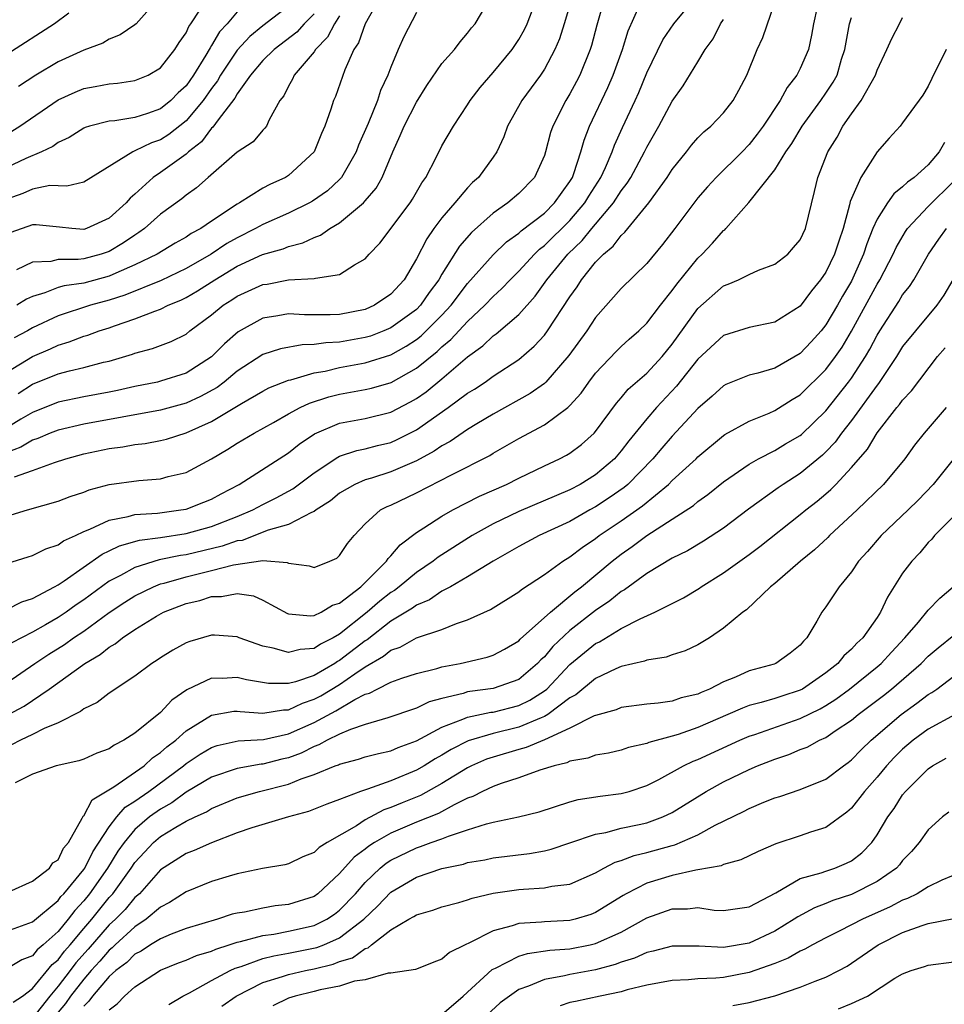
# Model space of a CAD drawing. Units: inches. Extents: x 2604000 to 2607000, y 1485000 to 1488000.
# Drawn here: x 2604932 to 2605004, y 1485286 to 1485363 of the extents above; entities that cross this region are included whole.
import ezdxf

# ---------------------------------------------------------------- set-up
doc = ezdxf.new("R2010")
doc.units = ezdxf.units.IN
doc.header["$MEASUREMENT"] = 0
doc.layers.add('LD26041485_2ft', color=212, linetype='Continuous')

msp = doc.modelspace()

# ---------------------------------------------------------------- linework, layer by layer
at = {"layer": 'LD26041485_2ft'}
for points, elevation in [([(2604931, 1485335.779), (2604933, 1485336.997), (2604934.399, 1485337.601), (2604935, 1485337.886), (2604935.868, 1485338.132), (2604937, 1485338.574), (2604937.335, 1485338.665), (2604938.216, 1485339), (2604939, 1485339.249), (2604939.404, 1485339.404), (2604941, 1485339.941), (2604942.55, 1485340.55), (2604943, 1485340.696), (2604943.601, 1485341), (2604944.594, 1485341.405), (2604945, 1485341.608), (2604945.882, 1485342.118), (2604947.237, 1485343), (2604949, 1485344.047), (2604950.966, 1485344.966), (2604952.577, 1485345.423), (2604953, 1485345.605), (2604954.129, 1485345.87), (2604955, 1485346.299), (2604955.519, 1485346.481), (2604956.234, 1485347), (2604957, 1485347.451), (2604958.865, 1485349), (2604959, 1485349.152), (2604959.847, 1485350.153), (2604960.317, 1485351), (2604961.153, 1485353), (2604961.74, 1485354.26), (2604962.043, 1485355), (2604963, 1485356.879), (2604963.814, 1485358.185), (2604965, 1485359.901), (2604965.972, 1485361), (2604966.411, 1485361.589), (2604967, 1485362.26), (2604967.317, 1485362.683), (2604967.582, 1485363), (2604968.851, 1485365.149)], 9538), ([(2604975.139, 1485365), (2604974.56, 1485363), (2604974.177, 1485361.823), (2604973.823, 1485361), (2604973, 1485359.459), (2604972.697, 1485359), (2604971.243, 1485357), (2604970.132, 1485355), (2604969.83, 1485354.17), (2604969.285, 1485353), (2604969, 1485352.575), (2604967.848, 1485351), (2604967.397, 1485350.602), (2604967, 1485350.191), (2604966.005, 1485349), (2604965, 1485347.84), (2604964.371, 1485347), (2604963.804, 1485346.196), (2604963, 1485344.643), (2604962.032, 1485343), (2604961, 1485341.871), (2604959.727, 1485341), (2604959, 1485340.678), (2604957, 1485340.287), (2604956.255, 1485340.255), (2604954.265, 1485340.265), (2604953, 1485340.335), (2604952.171, 1485340.171), (2604951, 1485339.993), (2604949.078, 1485338.922), (2604948.005, 1485337.995), (2604947, 1485336.971), (2604945, 1485335.704), (2604943, 1485335.056), (2604942.763, 1485335), (2604941, 1485334.652), (2604939.654, 1485334.345), (2604939, 1485334.214), (2604937, 1485333.848), (2604935, 1485333.436), (2604933, 1485332.63), (2604932.101, 1485332.101), (2604931, 1485331.423)], 9534), ([(2604977.699, 1485365), (2604977.102, 1485362.898), (2604976.681, 1485361.318), (2604976.581, 1485361), (2604975.764, 1485359), (2604975.51, 1485358.49), (2604975, 1485357.533), (2604974.675, 1485357), (2604973.658, 1485355), (2604973.491, 1485354.509), (2604973.097, 1485353), (2604973, 1485352.709), (2604972.24, 1485351), (2604971, 1485349.729), (2604970.148, 1485349), (2604969, 1485348.195), (2604967.306, 1485346.694), (2604966.373, 1485345.627), (2604965, 1485343.442), (2604964.754, 1485343), (2604964.003, 1485341.997), (2604963.317, 1485341), (2604963, 1485340.681), (2604961, 1485339.237), (2604960.453, 1485339), (2604959.404, 1485338.596), (2604959, 1485338.471), (2604957, 1485338.11), (2604955.928, 1485338.072), (2604955, 1485337.922), (2604954.084, 1485337.916), (2604952.393, 1485337.607), (2604951, 1485337.141), (2604949, 1485335.838), (2604947.971, 1485335), (2604947.419, 1485334.581), (2604946.125, 1485333.875), (2604945, 1485333.36), (2604943, 1485332.801), (2604937, 1485331.704), (2604935, 1485331.24), (2604934.38, 1485331), (2604933.414, 1485330.586), (2604933, 1485330.457), (2604932.095, 1485329.905), (2604931, 1485329.484)], 9532), ([(2604931, 1485324.515), (2604932.601, 1485325), (2604935, 1485325.68), (2604935.949, 1485326.051), (2604937, 1485326.399), (2604937.428, 1485326.572), (2604939, 1485326.984), (2604941.308, 1485327.308), (2604943, 1485327.441), (2604943.606, 1485327.606), (2604945, 1485327.932), (2604947, 1485328.992), (2604948.258, 1485329.742), (2604949, 1485330.216), (2604950.312, 1485331), (2604951.844, 1485331.844), (2604953, 1485332.504), (2604953.924, 1485333), (2604954.646, 1485333.354), (2604956.155, 1485333.845), (2604957, 1485334.059), (2604959, 1485334.408), (2604959.48, 1485334.52), (2604961.026, 1485334.974), (2604963, 1485336.083), (2604964.615, 1485337.385), (2604965, 1485337.751), (2604965.686, 1485338.314), (2604967, 1485339.737), (2604968.359, 1485341), (2604969, 1485341.686), (2604969.685, 1485342.315), (2604970.322, 1485343), (2604971, 1485343.67), (2604972.224, 1485345), (2604972.618, 1485345.382), (2604973, 1485345.665), (2604975, 1485347.636), (2604976.169, 1485349), (2604976.473, 1485349.527), (2604977.413, 1485351), (2604977.77, 1485351.77), (2604978.29, 1485353), (2604978.476, 1485353.524), (2604979.103, 1485354.897), (2604980.092, 1485357), (2604980.372, 1485357.628), (2604981, 1485359.162), (2604982.255, 1485361.745), (2604983.116, 1485363), (2604984.759, 1485365)], 9528), ([(2604931, 1485317.225), (2604932.175, 1485317.825), (2604933, 1485318.087), (2604934.717, 1485319), (2604935, 1485319.158), (2604935.468, 1485319.468), (2604938.451, 1485321.549), (2604939, 1485321.797), (2604939.798, 1485322.201), (2604941.358, 1485322.642), (2604943, 1485322.858), (2604945, 1485323.154), (2604947, 1485323.702), (2604949, 1485324.475), (2604950.223, 1485325), (2604951, 1485325.434), (2604952.044, 1485325.956), (2604953.338, 1485326.662), (2604955, 1485327.907), (2604956.867, 1485329.133), (2604957, 1485329.195), (2604958.353, 1485329.647), (2604959, 1485329.778), (2604959.957, 1485330.043), (2604961, 1485330.284), (2604961.497, 1485330.503), (2604963, 1485331.266), (2604965.489, 1485333), (2604967, 1485334.12), (2604967.547, 1485334.453), (2604968.364, 1485335), (2604969, 1485335.456), (2604971, 1485336.768), (2604972.206, 1485337.794), (2604973, 1485338.664), (2604973.255, 1485339), (2604975, 1485341.658), (2604975.556, 1485342.444), (2604975.906, 1485343), (2604977, 1485344.358), (2604977.617, 1485345), (2604978.38, 1485345.62), (2604979, 1485346.459), (2604979.294, 1485346.706), (2604979.517, 1485347), (2604981.162, 1485349), (2604982.608, 1485351), (2604983, 1485351.622), (2604984.105, 1485353), (2604984.49, 1485353.51), (2604985, 1485354.086), (2604985.454, 1485354.546), (2604986.002, 1485355), (2604987, 1485356.049), (2604987.747, 1485357), (2604988.188, 1485357.812), (2604988.82, 1485359), (2604989.621, 1485361), (2604990.062, 1485361.938), (2604991, 1485364.672)], 9524), ([(2604960.111, 1485365), (2604959, 1485363.004), (2604958.482, 1485361.518), (2604958.103, 1485361), (2604957.397, 1485359.397), (2604956.669, 1485357.331), (2604956.526, 1485357), (2604956.318, 1485356.318), (2604955.852, 1485355), (2604955.585, 1485354.415), (2604955, 1485352.995), (2604953, 1485351.153), (2604952.762, 1485351), (2604951.551, 1485350.449), (2604951, 1485350.145), (2604949.167, 1485349), (2604949, 1485348.91), (2604947, 1485347.581), (2604946.165, 1485347), (2604945.4, 1485346.6), (2604945, 1485346.322), (2604944.153, 1485345.847), (2604942.752, 1485345), (2604941, 1485344.154), (2604939.517, 1485343.517), (2604939, 1485343.273), (2604937, 1485342.738), (2604935.471, 1485342.529), (2604935, 1485342.386), (2604933.973, 1485341.973), (2604933, 1485341.695), (2604932.525, 1485341.476), (2604931.781, 1485341)], 9542), ([(2604931.89, 1485334.11), (2604933, 1485334.823), (2604935, 1485335.637), (2604935.882, 1485335.882), (2604937, 1485336.131), (2604938.54, 1485336.54), (2604939, 1485336.64), (2604940.819, 1485337.181), (2604941, 1485337.253), (2604942.379, 1485337.621), (2604943.833, 1485338.167), (2604945, 1485338.752), (2604945.308, 1485339), (2604947, 1485340.264), (2604947.903, 1485341), (2604948.578, 1485341.422), (2604949, 1485341.706), (2604951, 1485342.614), (2604951.339, 1485342.661), (2604953, 1485342.982), (2604955, 1485343.08), (2604955.127, 1485343.128), (2604957, 1485343.409), (2604958.169, 1485344.17), (2604959, 1485344.635), (2604959.315, 1485345), (2604960.139, 1485345.86), (2604962.504, 1485349), (2604962.696, 1485349.304), (2604963.422, 1485350.578), (2604963.735, 1485351), (2604964.542, 1485352.543), (2604965, 1485353.452), (2604965.909, 1485355), (2604967, 1485356.666), (2604967.2, 1485357), (2604967.983, 1485358.017), (2604969, 1485359.184), (2604970.48, 1485361), (2604971, 1485361.782), (2604971.441, 1485362.559), (2604971.646, 1485363), (2604972.424, 1485365)], 9536), ([(2604943, 1485365.174), (2604941.09, 1485363), (2604941, 1485362.918), (2604939.863, 1485362.137), (2604939, 1485361.8), (2604938.505, 1485361.495), (2604937, 1485360.931), (2604935, 1485360.022), (2604933.252, 1485359), (2604931.896, 1485358.104)], 9554), ([(2604953, 1485364.38), (2604951, 1485362.848), (2604949.982, 1485362.018), (2604949, 1485360.95), (2604947.699, 1485359), (2604947.456, 1485358.544), (2604947, 1485357.953), (2604946.338, 1485357), (2604945, 1485355.41), (2604943.66, 1485354.34), (2604943, 1485353.924), (2604942.305, 1485353.695), (2604941, 1485353.062), (2604940.946, 1485353.054), (2604940.834, 1485353), (2604937, 1485350.631), (2604935.688, 1485350.312), (2604935, 1485350.348), (2604934.352, 1485350.352), (2604933, 1485350.084), (2604932.252, 1485349.748), (2604931, 1485349.306)], 9548), ([(2604949, 1485363.946), (2604948.209, 1485363), (2604947.62, 1485362.38), (2604947, 1485361.298), (2604946.872, 1485361.128), (2604946.815, 1485361), (2604946.558, 1485360.558), (2604945.582, 1485359), (2604945, 1485358.166), (2604944.394, 1485357.606), (2604943.814, 1485357), (2604943, 1485356.345), (2604941.988, 1485355.988), (2604941, 1485355.671), (2604939.43, 1485355.43), (2604939, 1485355.398), (2604937.455, 1485355), (2604937.105, 1485354.896), (2604937, 1485354.842), (2604935.873, 1485354.128), (2604935, 1485353.719), (2604934.584, 1485353.416), (2604933.693, 1485353), (2604932.482, 1485352.482), (2604931, 1485351.777)], 9550), ([(2604935.831, 1485363.831), (2604934.726, 1485363), (2604931, 1485360.598)], 9556), ([(2604955, 1485363.772), (2604954.235, 1485363), (2604953.646, 1485362.354), (2604951.875, 1485361), (2604951, 1485360.142), (2604950.035, 1485359), (2604949, 1485357.539), (2604948.812, 1485357.188), (2604947.501, 1485355.501), (2604947.089, 1485354.911), (2604947, 1485354.844), (2604946.212, 1485353.788), (2604945.201, 1485353), (2604945, 1485352.818), (2604943, 1485351.374), (2604942.431, 1485351), (2604941, 1485349.697), (2604940.622, 1485349.378), (2604940.313, 1485349), (2604939, 1485347.815), (2604937.222, 1485347), (2604937, 1485346.927), (2604936.077, 1485347), (2604935.109, 1485347.108), (2604933.278, 1485347.278), (2604933, 1485347.279), (2604931.304, 1485346.695)], 9546), ([(2604931.394, 1485354.606), (2604932.014, 1485355), (2604935, 1485357.067), (2604936.335, 1485357.666), (2604937, 1485357.937), (2604937.909, 1485358.091), (2604939, 1485358.316), (2604939.635, 1485358.365), (2604941, 1485358.578), (2604942.039, 1485359), (2604943, 1485359.555), (2604944.133, 1485361), (2604944.46, 1485361.54), (2604945, 1485362.31), (2604945.213, 1485362.787), (2604945.374, 1485363), (2604946.079, 1485364.08)], 9552), ([(2604994.312, 1485364.312), (2604994.024, 1485363), (2604993.874, 1485362.126), (2604993.635, 1485361), (2604993, 1485359.52), (2604992.727, 1485359), (2604991.966, 1485358.034), (2604991.421, 1485357), (2604990.095, 1485355), (2604989.636, 1485354.364), (2604989, 1485353.566), (2604988.447, 1485353), (2604986.421, 1485351), (2604985.738, 1485350.262), (2604985, 1485349.39), (2604983.202, 1485347), (2604982.244, 1485345.756), (2604981, 1485344.268), (2604979, 1485342.311), (2604977, 1485340.038), (2604976.32, 1485339), (2604974.921, 1485337.079), (2604973.111, 1485335), (2604973, 1485334.897), (2604971.894, 1485334.107), (2604969, 1485332.488), (2604967.728, 1485331.728), (2604967, 1485331.281), (2604965.642, 1485330.358), (2604965, 1485330.022), (2604964.396, 1485329.604), (2604963, 1485328.848), (2604961, 1485327.977), (2604959.484, 1485327.484), (2604959, 1485327.347), (2604958.196, 1485327), (2604957, 1485326.302), (2604956.28, 1485325.72), (2604955.162, 1485325), (2604955, 1485324.87), (2604954.811, 1485324.811), (2604953, 1485323.87), (2604951.427, 1485323.426), (2604949.379, 1485322.621), (2604949, 1485322.574), (2604947.831, 1485322.169), (2604945, 1485321.497), (2604944.561, 1485321.439), (2604942.903, 1485321.097), (2604941, 1485320.509), (2604939.869, 1485319.869), (2604939, 1485319.421), (2604937, 1485317.977), (2604936.414, 1485317.587), (2604935.623, 1485317), (2604935, 1485316.58), (2604934.01, 1485316.01), (2604933, 1485315.454), (2604931.395, 1485314.605)], 9522), ([(2604963, 1485363.885), (2604962.011, 1485361.989), (2604961.575, 1485361), (2604961, 1485359.617), (2604960.774, 1485359), (2604960.207, 1485357.793), (2604959.948, 1485357), (2604959.222, 1485355.222), (2604958.478, 1485353.522), (2604958.287, 1485353), (2604957.157, 1485351), (2604957, 1485350.827), (2604956.047, 1485349.953), (2604954.87, 1485349.129), (2604954.64, 1485349), (2604953, 1485348.202), (2604951, 1485347.325), (2604950.438, 1485347), (2604949, 1485346.276), (2604948.184, 1485345.816), (2604946.97, 1485345), (2604945, 1485343.876), (2604943.054, 1485342.946), (2604940.209, 1485341.791), (2604939, 1485341.406), (2604937.543, 1485341), (2604935, 1485340.172), (2604933, 1485339.229), (2604932.606, 1485339), (2604931.558, 1485338.442)], 9540), ([(2604931.595, 1485327.595), (2604933, 1485328.083), (2604934.715, 1485328.715), (2604935.613, 1485329), (2604937, 1485329.375), (2604939, 1485329.803), (2604940.058, 1485329.942), (2604941, 1485330.124), (2604941.795, 1485330.205), (2604943, 1485330.43), (2604943.462, 1485330.537), (2604945, 1485331.028), (2604947, 1485331.92), (2604949.32, 1485333.32), (2604951, 1485334.29), (2604951.466, 1485334.534), (2604953, 1485335.151), (2604953.183, 1485335.183), (2604955, 1485335.723), (2604955.86, 1485335.86), (2604957, 1485336.127), (2604959, 1485336.489), (2604961, 1485337.132), (2604962.197, 1485337.803), (2604963, 1485338.328), (2604963.377, 1485338.622), (2604963.775, 1485339), (2604965, 1485340.23), (2604965.717, 1485341), (2604967, 1485342.706), (2604969, 1485344.944), (2604970.048, 1485345.952), (2604971, 1485346.626), (2604971.189, 1485346.811), (2604973, 1485348.207), (2604973.802, 1485349), (2604975, 1485350.687), (2604975.187, 1485351), (2604975.307, 1485351.307), (2604975.852, 1485353), (2604976.098, 1485353.902), (2604976.536, 1485355), (2604977.97, 1485358.03), (2604978.387, 1485359), (2604979.116, 1485361), (2604979.552, 1485362.448), (2604980.433, 1485364.433)], 9530), ([(2604931, 1485311.494), (2604933.172, 1485313), (2604934.264, 1485313.737), (2604935.505, 1485314.494), (2604936.202, 1485315), (2604937, 1485315.532), (2604939, 1485316.975), (2604940.22, 1485317.78), (2604941, 1485318.28), (2604942.443, 1485319), (2604943, 1485319.217), (2604943.282, 1485319.282), (2604945, 1485319.766), (2604947, 1485320.261), (2604948.715, 1485320.716), (2604951, 1485321.051), (2604952.897, 1485320.897), (2604953, 1485320.843), (2604954.629, 1485320.629), (2604955, 1485320.511), (2604956.234, 1485321), (2604956.77, 1485321.231), (2604957, 1485321.449), (2604957.611, 1485322.389), (2604958.128, 1485323), (2604959, 1485323.913), (2604960.204, 1485325), (2604960.724, 1485325.276), (2604961, 1485325.385), (2604963, 1485326.331), (2604965.75, 1485327.75), (2604968.735, 1485329.264), (2604969, 1485329.432), (2604971, 1485330.582), (2604973, 1485331.657), (2604974.833, 1485333), (2604975, 1485333.153), (2604975.873, 1485334.127), (2604976.471, 1485335), (2604977, 1485335.702), (2604978.607, 1485337.393), (2604979, 1485337.784), (2604979.638, 1485338.362), (2604980.383, 1485339), (2604981, 1485339.599), (2604982.071, 1485341), (2604983, 1485342.145), (2604983.352, 1485342.648), (2604985, 1485344.679), (2604985.342, 1485345), (2604986.143, 1485345.857), (2604987, 1485346.838), (2604987.097, 1485346.903), (2604987.187, 1485347), (2604988.97, 1485349.03), (2604991, 1485351.593), (2604991.876, 1485353), (2604992.345, 1485353.655), (2604993.154, 1485355), (2604994.604, 1485357), (2604995, 1485357.579), (2604995.565, 1485358.435), (2604995.873, 1485359), (2604996.227, 1485360.227), (2604996.482, 1485361), (2604996.836, 1485363), (2604997, 1485363.498)], 9520), ([(2604931, 1485320.812), (2604932.663, 1485321.337), (2604933, 1485321.429), (2604934.03, 1485321.97), (2604935, 1485322.276), (2604935.419, 1485322.581), (2604936.361, 1485323), (2604937, 1485323.306), (2604937.488, 1485323.488), (2604939, 1485324.21), (2604940.483, 1485324.484), (2604941, 1485324.638), (2604942.761, 1485324.761), (2604944.585, 1485325), (2604945, 1485325.072), (2604946.395, 1485325.605), (2604947, 1485325.844), (2604947.743, 1485326.257), (2604949.156, 1485327), (2604953, 1485329.475), (2604953.852, 1485330.148), (2604955.048, 1485330.951), (2604957, 1485331.772), (2604959, 1485332.149), (2604961, 1485332.639), (2604962.55, 1485333.45), (2604963, 1485333.715), (2604963.757, 1485334.243), (2604965, 1485335.26), (2604967, 1485336.977), (2604968.18, 1485337.82), (2604969, 1485338.601), (2604969.24, 1485338.76), (2604971, 1485340.286), (2604972.284, 1485341.716), (2604973.197, 1485343), (2604974.831, 1485345), (2604975.949, 1485346.051), (2604976.71, 1485347), (2604978.41, 1485349), (2604979, 1485349.939), (2604979.466, 1485350.533), (2604979.75, 1485351), (2604980.833, 1485353), (2604981, 1485353.347), (2604981.949, 1485355), (2604983, 1485356.956), (2604983.841, 1485358.159), (2604985, 1485360.024), (2604985.572, 1485361), (2604986.18, 1485361.82), (2604986.772, 1485363), (2604987, 1485363.347)], 9526), ([(2604931.121, 1485309), (2604932.342, 1485309.658), (2604934.307, 1485311), (2604937.091, 1485313), (2604938.301, 1485313.699), (2604939, 1485314.274), (2604939.468, 1485314.532), (2604940.028, 1485315), (2604941, 1485315.647), (2604942.696, 1485316.696), (2604943.246, 1485317), (2604945, 1485317.674), (2604946.069, 1485317.931), (2604947, 1485318.236), (2604947.767, 1485318.233), (2604949, 1485318.474), (2604950.274, 1485318.274), (2604951, 1485317.954), (2604952.916, 1485316.916), (2604953, 1485316.886), (2604954.716, 1485316.716), (2604955, 1485316.74), (2604955.546, 1485317), (2604956.456, 1485317.545), (2604957, 1485317.707), (2604958.65, 1485319), (2604959, 1485319.334), (2604960.664, 1485321), (2604960.787, 1485321.213), (2604961, 1485321.413), (2604961.719, 1485322.28), (2604963, 1485323.228), (2604963.59, 1485323.591), (2604965, 1485324.513), (2604965.857, 1485325), (2604967.932, 1485326.068), (2604970.049, 1485327), (2604971, 1485327.481), (2604973, 1485328.446), (2604974.191, 1485329), (2604974.723, 1485329.277), (2604975, 1485329.446), (2604975.89, 1485330.11), (2604976.89, 1485331), (2604977, 1485331.12), (2604978.64, 1485333.36), (2604979, 1485333.765), (2604979.557, 1485334.443), (2604981, 1485335.7), (2604982.205, 1485337), (2604983, 1485337.957), (2604985, 1485340.744), (2604987, 1485342.531), (2604987.353, 1485342.647), (2604988.163, 1485343), (2604989, 1485343.417), (2604989.74, 1485343.74), (2604991, 1485344.206), (2604992.017, 1485345), (2604992.482, 1485345.518), (2604993, 1485346.128), (2604993.4, 1485347), (2604994.109, 1485349.891), (2604994.361, 1485351), (2604995.158, 1485353), (2604995.87, 1485354.13), (2604996.336, 1485355), (2604997, 1485355.961), (2604997.75, 1485357), (2604998.873, 1485359), (2604999, 1485359.387), (2604999.773, 1485361), (2605000.142, 1485361.858), (2605000.752, 1485363), (2605001, 1485363.504)], 9518), ([(2604957, 1485363.616), (2604956.593, 1485363), (2604956.049, 1485361.951), (2604955.111, 1485361), (2604955, 1485360.823), (2604953.459, 1485359), (2604953.321, 1485358.679), (2604953, 1485358.117), (2604952.629, 1485357.371), (2604952.332, 1485357), (2604951.502, 1485355.502), (2604951.276, 1485355), (2604951.161, 1485354.839), (2604951, 1485354.687), (2604950.232, 1485353.767), (2604949, 1485352.961), (2604946.728, 1485351), (2604945.822, 1485350.178), (2604945, 1485349.609), (2604944.67, 1485349.33), (2604943, 1485348.119), (2604941.757, 1485347), (2604941.319, 1485346.681), (2604941, 1485346.49), (2604940.124, 1485345.876), (2604939, 1485345.211), (2604938.364, 1485345), (2604937, 1485344.638), (2604936.58, 1485344.58), (2604935, 1485344.568), (2604934.431, 1485344.431), (2604933, 1485344.366), (2604931.76, 1485343.76)], 9544), ([(2605004.395, 1485361), (2605003.27, 1485358.73), (2605003, 1485358.127), (2605002.573, 1485357.427), (2605001, 1485355.262), (2605000.795, 1485355), (2604999.94, 1485354.06), (2604999, 1485352.988), (2604997.73, 1485351), (2604996.9, 1485349.1), (2604996.855, 1485348.855), (2604996.342, 1485347), (2604995.999, 1485346.001), (2604995.684, 1485345), (2604995, 1485343.589), (2604994.589, 1485343), (2604993.873, 1485342.127), (2604993, 1485340.933), (2604991, 1485339.669), (2604989, 1485339.271), (2604987, 1485338.645), (2604985, 1485336.778), (2604983.329, 1485334.671), (2604981.755, 1485333), (2604981, 1485332.135), (2604979.595, 1485330.405), (2604979, 1485329.62), (2604978.469, 1485329), (2604977, 1485327.74), (2604975.789, 1485327), (2604975, 1485326.584), (2604971, 1485324.88), (2604969, 1485323.919), (2604967.353, 1485323), (2604964.695, 1485321.305), (2604964.323, 1485321), (2604963, 1485320.115), (2604961.661, 1485319), (2604961.285, 1485318.715), (2604961, 1485318.538), (2604960.14, 1485317.86), (2604959.165, 1485317), (2604957, 1485315.282), (2604956.497, 1485315), (2604955.494, 1485314.506), (2604955, 1485314.17), (2604953.907, 1485314.093), (2604953, 1485313.847), (2604951.803, 1485314.197), (2604951, 1485314.342), (2604949.162, 1485315), (2604949, 1485315.07), (2604947.222, 1485315.222), (2604947, 1485315.223), (2604945.285, 1485314.715), (2604945, 1485314.604), (2604943.974, 1485314.027), (2604943, 1485313.427), (2604942.755, 1485313.245), (2604942.337, 1485313), (2604941, 1485312.01), (2604939, 1485310.689), (2604938.045, 1485309.955), (2604937, 1485309.44), (2604936.759, 1485309.24), (2604935, 1485308.363), (2604933.905, 1485307.905), (2604933, 1485307.433), (2604932.071, 1485307), (2604931.366, 1485306.634)], 9516), ([(2605004.265, 1485353.735), (2605003.856, 1485353), (2605003, 1485351.984), (2605001.894, 1485351), (2605001.375, 1485350.625), (2605001, 1485350.246), (2605000.3, 1485349.7), (2604999.808, 1485349), (2604999, 1485347.74), (2604998.68, 1485347), (2604998.197, 1485345.803), (2604997.952, 1485345), (2604997, 1485342.885), (2604996.296, 1485341.704), (2604995.907, 1485341), (2604995, 1485339.467), (2604994.621, 1485339), (2604993.858, 1485338.142), (2604993, 1485337.222), (2604991, 1485336.084), (2604989.695, 1485335.695), (2604989, 1485335.535), (2604987.192, 1485334.808), (2604987, 1485334.704), (2604986.115, 1485333.885), (2604985, 1485332.921), (2604983, 1485330.768), (2604982.175, 1485329.825), (2604981.479, 1485329), (2604979.52, 1485327), (2604979.241, 1485326.759), (2604978.063, 1485325.936), (2604977, 1485325.242), (2604976.552, 1485325), (2604975, 1485324.106), (2604972.597, 1485323), (2604971, 1485322.15), (2604970.282, 1485321.718), (2604969, 1485321.006), (2604967, 1485319.769), (2604965.655, 1485319), (2604965, 1485318.649), (2604964.014, 1485317.986), (2604963, 1485317.557), (2604962.683, 1485317.317), (2604961, 1485316.297), (2604959.141, 1485314.859), (2604959, 1485314.778), (2604957, 1485313.228), (2604956.847, 1485313.153), (2604956.622, 1485313), (2604955, 1485312.062), (2604953.565, 1485311.565), (2604953, 1485311.435), (2604951.433, 1485311.433), (2604949.721, 1485311.721), (2604949, 1485311.901), (2604947.833, 1485311.833), (2604947, 1485311.851), (2604945.066, 1485310.933), (2604943.881, 1485310.118), (2604943, 1485309.168), (2604941, 1485307.558), (2604940.14, 1485307), (2604939.379, 1485306.621), (2604939, 1485306.336), (2604938.025, 1485305.975), (2604937, 1485305.523), (2604936.614, 1485305.386), (2604934.85, 1485305), (2604933, 1485304.34), (2604931.656, 1485303.656)], 9514), ([(2604931.145, 1485295.145), (2604933, 1485295.991), (2604934.327, 1485297), (2604934.577, 1485297.424), (2604935, 1485297.644), (2604935.428, 1485298.572), (2604935.802, 1485299), (2604936.894, 1485300.894), (2604936.951, 1485301.049), (2604937, 1485301.075), (2604937.663, 1485302.337), (2604939.351, 1485303.351), (2604941.718, 1485305), (2604942.381, 1485305.619), (2604943, 1485306.027), (2604943.51, 1485306.49), (2604944.191, 1485307), (2604945, 1485307.723), (2604947, 1485308.968), (2604948.742, 1485309.258), (2604949, 1485309.271), (2604949.232, 1485309.232), (2604951, 1485309.117), (2604952.619, 1485309.381), (2604953, 1485309.381), (2604954.094, 1485309.906), (2604955, 1485310.196), (2604955.525, 1485310.475), (2604957, 1485311.361), (2604958.195, 1485312.195), (2604959, 1485312.723), (2604960.437, 1485313.563), (2604961, 1485314.027), (2604961.726, 1485314.274), (2604963, 1485314.997), (2604965, 1485315.663), (2604966.126, 1485316.126), (2604967, 1485316.403), (2604968.78, 1485317.22), (2604971, 1485318.601), (2604971.211, 1485318.789), (2604973, 1485319.961), (2604974.447, 1485321), (2604975, 1485321.329), (2604975.945, 1485322.055), (2604977, 1485322.769), (2604977.295, 1485323), (2604979, 1485324.152), (2604980.675, 1485325.325), (2604982.708, 1485327), (2604983, 1485327.298), (2604984.854, 1485329), (2604985, 1485329.149), (2604987, 1485330.811), (2604987.112, 1485330.888), (2604989, 1485331.949), (2604990.576, 1485332.576), (2604991, 1485332.767), (2604992.376, 1485333.624), (2604993, 1485333.99), (2604995, 1485335.976), (2604995.763, 1485337), (2604996.267, 1485337.733), (2604997.014, 1485338.986), (2604999, 1485342.647), (2604999.22, 1485343), (2605000.259, 1485345), (2605000.482, 1485345.518), (2605001.228, 1485346.772), (2605001.39, 1485347), (2605003, 1485348.726), (2605005, 1485350.704)], 9512), ([(2604931, 1485292.066), (2604933, 1485292.789), (2604935, 1485294.473), (2604935.226, 1485294.774), (2604935.438, 1485295), (2604937, 1485296.886), (2604937.08, 1485297), (2604937.723, 1485298.277), (2604939, 1485300.237), (2604939.599, 1485301), (2604940.242, 1485301.758), (2604941, 1485302.227), (2604942.085, 1485303), (2604944.791, 1485305), (2604945, 1485305.174), (2604946.095, 1485305.905), (2604947, 1485306.44), (2604947.421, 1485306.579), (2604949.062, 1485306.938), (2604951.054, 1485307.054), (2604953, 1485307.499), (2604955, 1485308.394), (2604956.693, 1485309.307), (2604958.186, 1485310.186), (2604959, 1485310.586), (2604959.325, 1485310.676), (2604959.931, 1485311), (2604961, 1485311.536), (2604961.853, 1485311.853), (2604963, 1485312.224), (2604964.608, 1485312.609), (2604965, 1485312.727), (2604966.417, 1485313), (2604968.52, 1485313.48), (2604969, 1485313.642), (2604969.883, 1485314.117), (2604971, 1485314.771), (2604971.108, 1485314.892), (2604973.472, 1485317), (2604975.39, 1485318.61), (2604975.9, 1485319), (2604978.298, 1485321), (2604979, 1485321.552), (2604979.859, 1485322.141), (2604981.015, 1485323.015), (2604983, 1485324.276), (2604984.644, 1485325.356), (2604985, 1485325.671), (2604985.786, 1485326.214), (2604987, 1485327.19), (2604989, 1485328.568), (2604989.744, 1485329), (2604991, 1485329.652), (2604991.838, 1485330.162), (2604993, 1485330.827), (2604993.096, 1485330.904), (2604995, 1485332.755), (2604996.776, 1485335), (2604997, 1485335.305), (2604998.104, 1485337), (2604998.434, 1485337.566), (2604999, 1485338.651), (2604999.215, 1485339), (2605000.701, 1485341.299), (2605001, 1485341.807), (2605001.527, 1485342.473), (2605001.874, 1485343), (2605003.02, 1485345), (2605003.827, 1485346.173), (2605004.437, 1485347)], 9510), ([(2605004.933, 1485343), (2605004.218, 1485341.782), (2605003.681, 1485341), (2605001.996, 1485339), (2605001, 1485337.766), (2605000.527, 1485337), (2604999.119, 1485334.881), (2604999, 1485334.747), (2604997, 1485332.005), (2604996.217, 1485331), (2604995.714, 1485330.286), (2604995, 1485329.54), (2604994.726, 1485329.274), (2604993, 1485327.854), (2604991.655, 1485327), (2604991.268, 1485326.733), (2604988.952, 1485325.048), (2604987, 1485323.578), (2604985.438, 1485322.561), (2604984.189, 1485321.811), (2604983, 1485321.221), (2604981, 1485320.021), (2604979.252, 1485318.748), (2604979, 1485318.616), (2604978.108, 1485317.892), (2604977, 1485317.144), (2604975, 1485315.565), (2604973.671, 1485314.329), (2604973, 1485313.522), (2604972.721, 1485313.279), (2604972.473, 1485313), (2604971, 1485311.755), (2604969, 1485311.043), (2604967.188, 1485310.812), (2604967, 1485310.773), (2604966.656, 1485310.656), (2604965, 1485310.263), (2604964.006, 1485309.994), (2604963, 1485309.495), (2604962.623, 1485309.378), (2604961, 1485308.814), (2604960.756, 1485308.756), (2604959, 1485308.231), (2604957.847, 1485307.846), (2604957, 1485307.469), (2604956.033, 1485307), (2604955.372, 1485306.628), (2604955, 1485306.502), (2604954.002, 1485305.998), (2604953, 1485305.633), (2604952.485, 1485305.514), (2604951, 1485305.128), (2604950.879, 1485305.121), (2604949, 1485304.792), (2604947, 1485304.119), (2604945, 1485302.934), (2604943.892, 1485302.109), (2604943, 1485301.616), (2604942.152, 1485301), (2604941, 1485300.021), (2604940.156, 1485299), (2604939.68, 1485298.32), (2604938.858, 1485297), (2604937.452, 1485295), (2604937, 1485294.437), (2604936.305, 1485293.695), (2604935.783, 1485293), (2604935, 1485292.037), (2604933.838, 1485291), (2604933.376, 1485290.624), (2604933, 1485290.154), (2604932.163, 1485289.837), (2604931, 1485289.123)], 9508), ([(2604931.489, 1485286.511), (2604932.223, 1485287), (2604933, 1485287.583), (2604934.544, 1485289.457), (2604935, 1485289.828), (2604935.498, 1485290.502), (2604935.942, 1485291), (2604937, 1485292.272), (2604937.629, 1485293), (2604939, 1485294.701), (2604939.271, 1485295), (2604940.709, 1485297), (2604941, 1485297.435), (2604941.745, 1485298.255), (2604942.454, 1485299), (2604943, 1485299.469), (2604944.2, 1485300.2), (2604945, 1485300.658), (2604945.704, 1485301), (2604946.596, 1485301.404), (2604947, 1485301.669), (2604949, 1485302.489), (2604950.75, 1485303), (2604953, 1485303.574), (2604953.99, 1485303.99), (2604955, 1485304.322), (2604956.655, 1485305), (2604956.913, 1485305.087), (2604957, 1485305.136), (2604958.488, 1485305.511), (2604959, 1485305.688), (2604960.033, 1485305.968), (2604961, 1485306.178), (2604961.568, 1485306.432), (2604963, 1485306.952), (2604965, 1485308.031), (2604966.639, 1485308.639), (2604967, 1485308.805), (2604968.82, 1485309.18), (2604969, 1485309.201), (2604971, 1485309.706), (2604971.872, 1485310.128), (2604973, 1485310.851), (2604973.186, 1485311), (2604975, 1485312.919), (2604977, 1485314.555), (2604977.307, 1485314.694), (2604979, 1485315.723), (2604980.486, 1485316.486), (2604981.645, 1485317), (2604983.87, 1485318.131), (2604985.111, 1485318.888), (2604985.26, 1485319), (2604987, 1485320.073), (2604989, 1485321.516), (2604989.849, 1485322.151), (2604993, 1485324.631), (2604993.438, 1485325), (2604994.313, 1485325.687), (2604995, 1485326.267), (2604995.393, 1485326.607), (2604995.778, 1485327), (2604997, 1485328.306), (2604998.245, 1485329.755), (2604999, 1485331.017), (2605000.556, 1485333), (2605000.764, 1485333.236), (2605001, 1485333.593), (2605001.69, 1485334.31), (2605003.73, 1485337), (2605004.33, 1485337.67)], 9506), ([(2605004.412, 1485333), (2605002.687, 1485331), (2605001.936, 1485330.064), (2605001.163, 1485329), (2604999.515, 1485327), (2604997.456, 1485325), (2604995.286, 1485323), (2604995.149, 1485322.851), (2604994.12, 1485321.88), (2604993.018, 1485321), (2604991, 1485319.246), (2604990.684, 1485319), (2604988.8, 1485317.2), (2604988.503, 1485317), (2604987, 1485315.746), (2604985.912, 1485315), (2604985, 1485314.451), (2604984.014, 1485313.986), (2604983, 1485313.665), (2604982.514, 1485313.486), (2604981, 1485313.259), (2604980.821, 1485313.179), (2604979, 1485312.754), (2604978.579, 1485312.578), (2604977, 1485311.821), (2604975.448, 1485310.551), (2604975, 1485310.317), (2604973.27, 1485309), (2604973, 1485308.845), (2604972.76, 1485308.76), (2604971, 1485308.007), (2604969, 1485307.522), (2604967.05, 1485306.95), (2604965.718, 1485306.282), (2604965, 1485305.836), (2604964.46, 1485305.54), (2604963.607, 1485305), (2604963, 1485304.649), (2604961, 1485303.832), (2604959.174, 1485303.174), (2604958.63, 1485303), (2604957, 1485302.37), (2604955.99, 1485302.01), (2604954.58, 1485301.42), (2604953, 1485301), (2604950.151, 1485300.152), (2604949, 1485299.746), (2604947, 1485298.986), (2604945.633, 1485298.367), (2604945, 1485298.139), (2604943, 1485296.854), (2604941.349, 1485295), (2604941, 1485294.691), (2604940.23, 1485293.77), (2604939.479, 1485293), (2604939, 1485292.561), (2604937.348, 1485290.652), (2604936.399, 1485289.601), (2604935.954, 1485289), (2604935, 1485287.764), (2604934.342, 1485287), (2604933, 1485285.277)], 9504), ([(2605005.892, 1485330.108), (2605003.393, 1485327), (2605002.223, 1485325.777), (2605001.439, 1485325), (2604999.331, 1485323), (2604998.25, 1485321.75), (2604997.559, 1485321), (2604997, 1485320.158), (2604996.037, 1485319), (2604995, 1485317.43), (2604994.689, 1485317), (2604994.303, 1485316.303), (2604993.509, 1485315), (2604993.245, 1485314.755), (2604993, 1485314.441), (2604992.199, 1485313.801), (2604991.086, 1485313), (2604990.95, 1485312.95), (2604989, 1485312.415), (2604987.931, 1485311.931), (2604987, 1485311.558), (2604985.916, 1485311), (2604985.263, 1485310.737), (2604985, 1485310.608), (2604983.696, 1485310.304), (2604983, 1485310.062), (2604981.89, 1485309.89), (2604981, 1485309.812), (2604979, 1485309.546), (2604978.616, 1485309.384), (2604977, 1485308.932), (2604976.893, 1485308.893), (2604975, 1485307.93), (2604973, 1485307.02), (2604971.583, 1485306.417), (2604971, 1485306.267), (2604969, 1485305.681), (2604968.489, 1485305.51), (2604967.297, 1485305), (2604967, 1485304.853), (2604965, 1485303.604), (2604963.32, 1485302.68), (2604961.885, 1485302.115), (2604961, 1485301.734), (2604960.447, 1485301.553), (2604959, 1485300.767), (2604958.314, 1485300.314), (2604956.034, 1485299), (2604955.394, 1485298.606), (2604955, 1485298.212), (2604954.118, 1485297.882), (2604953, 1485297.34), (2604952.731, 1485297.268), (2604950.972, 1485296.972), (2604949, 1485296.554), (2604948.374, 1485296.374), (2604947, 1485295.942), (2604945, 1485295.157), (2604943.698, 1485294.302), (2604943, 1485293.961), (2604941.894, 1485293), (2604941, 1485292.401), (2604939.462, 1485291), (2604939.23, 1485290.77), (2604939, 1485290.596), (2604938.265, 1485289.735), (2604937.587, 1485289), (2604937, 1485288.331), (2604935.97, 1485287), (2604935.581, 1485286.42), (2604935, 1485285.728)], 9502), ([(2605005, 1485324.522), (2605003.485, 1485323), (2605003.274, 1485322.726), (2605003, 1485322.445), (2605002.35, 1485321.65), (2605001.709, 1485321), (2605001, 1485320.067), (2604999.809, 1485318.191), (2604999.264, 1485317), (2604999, 1485316.595), (2604997.876, 1485315), (2604997.417, 1485314.582), (2604997, 1485314.119), (2604996.398, 1485313.602), (2604995.933, 1485313), (2604995, 1485312.263), (2604993.17, 1485311), (2604993, 1485310.907), (2604991.548, 1485310.452), (2604991, 1485310.262), (2604989.937, 1485309.937), (2604989, 1485309.702), (2604988.485, 1485309.515), (2604987.337, 1485309), (2604985, 1485307.992), (2604983.452, 1485307.452), (2604983, 1485307.316), (2604981.173, 1485306.827), (2604981, 1485306.745), (2604979.577, 1485306.424), (2604979, 1485306.226), (2604978.008, 1485305.992), (2604977, 1485305.83), (2604976.407, 1485305.593), (2604975, 1485305.364), (2604974.761, 1485305.239), (2604973.766, 1485305), (2604972.645, 1485304.645), (2604971, 1485304.052), (2604969.624, 1485303.624), (2604969, 1485303.393), (2604968.159, 1485303), (2604967.405, 1485302.595), (2604967, 1485302.461), (2604965.959, 1485301.96), (2604964.719, 1485301.281), (2604963, 1485300.588), (2604961, 1485299.736), (2604959.723, 1485299), (2604959.282, 1485298.718), (2604959, 1485298.485), (2604958.139, 1485297.861), (2604957, 1485296.584), (2604955.293, 1485295), (2604955, 1485294.789), (2604953, 1485294.152), (2604951.96, 1485294.04), (2604951, 1485293.882), (2604949.563, 1485293.563), (2604949, 1485293.48), (2604948.612, 1485293.388), (2604947.448, 1485293), (2604945, 1485292.293), (2604943.846, 1485291.846), (2604943, 1485291.485), (2604942.227, 1485291), (2604941.489, 1485290.511), (2604941, 1485290.262), (2604940.365, 1485289.635), (2604939.525, 1485289), (2604939, 1485288.526), (2604937.692, 1485287), (2604937.411, 1485286.59), (2604937, 1485286.216)], 9500), ([(2604939, 1485285.926), (2604939.612, 1485286.388), (2604940.177, 1485287), (2604941, 1485287.726), (2604943, 1485289.026), (2604944.407, 1485289.593), (2604945, 1485289.815), (2604945.827, 1485290.173), (2604947, 1485290.518), (2604947.327, 1485290.673), (2604948.378, 1485291), (2604949, 1485291.213), (2604949.262, 1485291.262), (2604951, 1485291.742), (2604951.847, 1485291.847), (2604953, 1485292.061), (2604955, 1485292.507), (2604956.004, 1485293), (2604956.602, 1485293.398), (2604957, 1485293.703), (2604958.229, 1485295), (2604959, 1485295.884), (2604960.171, 1485297), (2604960.625, 1485297.375), (2604961, 1485297.615), (2604963, 1485298.59), (2604963.319, 1485298.681), (2604964.145, 1485299), (2604965, 1485299.298), (2604965.509, 1485299.509), (2604967, 1485299.984), (2604968.475, 1485300.475), (2604969, 1485300.6), (2604970.982, 1485301.018), (2604972.589, 1485301.411), (2604973.784, 1485301.784), (2604975, 1485302.186), (2604975.637, 1485302.363), (2604977.362, 1485302.638), (2604979, 1485302.826), (2604979.628, 1485303), (2604981, 1485303.457), (2604981.938, 1485303.939), (2604983.867, 1485305), (2604984.634, 1485305.366), (2604985, 1485305.499), (2604988.287, 1485307), (2604989, 1485307.304), (2604989.448, 1485307.448), (2604993, 1485308.691), (2604994.542, 1485309.458), (2604995, 1485309.72), (2604995.787, 1485310.213), (2604996.839, 1485311), (2604999, 1485312.725), (2604999.318, 1485313), (2605000.118, 1485313.882), (2605001.17, 1485315), (2605002.234, 1485316.234), (2605003, 1485317.158), (2605003.893, 1485318.107), (2605004.95, 1485319)], 9498), ([(2604943.658, 1485286.342), (2604944.753, 1485287), (2604945.263, 1485287.263), (2604947, 1485288.228), (2604948.457, 1485289), (2604948.826, 1485289.174), (2604949.318, 1485289.318), (2604951, 1485289.923), (2604951.848, 1485290.152), (2604953, 1485290.345), (2604955.214, 1485290.786), (2604955.759, 1485291), (2604957, 1485291.543), (2604958.892, 1485293), (2604959.968, 1485294.032), (2604961, 1485295.117), (2604963, 1485296.281), (2604965, 1485296.968), (2604966.68, 1485297.321), (2604967, 1485297.428), (2604968.344, 1485297.656), (2604969, 1485297.807), (2604971.849, 1485298.151), (2604973, 1485298.357), (2604973.524, 1485298.476), (2604975, 1485298.969), (2604977, 1485299.667), (2604977.797, 1485299.797), (2604979, 1485300.12), (2604980.409, 1485300.409), (2604981, 1485300.548), (2604982.265, 1485301), (2604983, 1485301.347), (2604985.644, 1485303), (2604987, 1485303.744), (2604989, 1485304.712), (2604989.666, 1485305), (2604991, 1485305.525), (2604992.112, 1485305.888), (2604993, 1485306.263), (2604993.538, 1485306.463), (2604994.502, 1485307), (2604995, 1485307.223), (2604995.721, 1485307.721), (2604997, 1485308.561), (2604997.526, 1485309), (2604999.502, 1485310.498), (2605000.13, 1485311), (2605002.444, 1485313), (2605003, 1485313.569), (2605003.775, 1485314.225), (2605005, 1485315.214)], 9496), ([(2604947.801, 1485286.199), (2604948.917, 1485287), (2604951, 1485288.059), (2604952.525, 1485288.525), (2604953, 1485288.697), (2604954.333, 1485289), (2604955, 1485289.133), (2604956.5, 1485289.5), (2604957, 1485289.696), (2604958, 1485290), (2604959, 1485290.707), (2604959.234, 1485290.766), (2604959.499, 1485291), (2604961, 1485292.171), (2604962.404, 1485293), (2604962.788, 1485293.212), (2604963, 1485293.361), (2604964.292, 1485293.708), (2604965, 1485293.963), (2604966.314, 1485294.314), (2604967, 1485294.518), (2604967.348, 1485294.652), (2604969, 1485295.032), (2604971, 1485295.326), (2604971.366, 1485295.366), (2604973, 1485295.452), (2604973.58, 1485295.58), (2604975, 1485295.75), (2604977, 1485296.635), (2604977.638, 1485297), (2604978.53, 1485297.47), (2604979, 1485297.602), (2604980.007, 1485297.993), (2604981, 1485298.217), (2604983, 1485298.769), (2604983.192, 1485298.808), (2604985, 1485299.602), (2604986.349, 1485300.348), (2604988.569, 1485301.431), (2604989, 1485301.661), (2604990.146, 1485302.146), (2604991, 1485302.482), (2604991.401, 1485302.599), (2604993, 1485303.154), (2604995, 1485303.96), (2604996.365, 1485305), (2604996.743, 1485305.258), (2604997, 1485305.458), (2604997.749, 1485306.251), (2604998.535, 1485307), (2605000.873, 1485309), (2605002.117, 1485309.884), (2605003, 1485310.571), (2605003.277, 1485310.723), (2605003.668, 1485311), (2605005, 1485312.007)], 9494), ([(2605005.092, 1485309), (2605003, 1485307.854), (2605001.83, 1485307), (2605001, 1485306.305), (2605000.348, 1485305.653), (2604999.732, 1485305), (2604999, 1485304.121), (2604998.014, 1485303), (2604997, 1485301.695), (2604996.627, 1485301.373), (2604995, 1485300.178), (2604993.807, 1485299.807), (2604993, 1485299.52), (2604991.096, 1485298.904), (2604989.696, 1485298.303), (2604988.364, 1485297.636), (2604987, 1485297.286), (2604986.812, 1485297.188), (2604985, 1485296.864), (2604984.849, 1485296.849), (2604983, 1485296.436), (2604981, 1485295.828), (2604979.403, 1485295), (2604979.147, 1485294.853), (2604977, 1485293.519), (2604976.624, 1485293.376), (2604975.41, 1485293), (2604975, 1485292.897), (2604973, 1485292.802), (2604972.767, 1485292.767), (2604971, 1485292.664), (2604970.476, 1485292.476), (2604969, 1485292.098), (2604967.147, 1485291.147), (2604966.813, 1485291), (2604965.59, 1485290.41), (2604965, 1485289.878), (2604964.352, 1485289.648), (2604963, 1485289.112), (2604962.93, 1485289.07), (2604961, 1485288.777), (2604960.785, 1485288.785), (2604959, 1485288.274), (2604958.169, 1485288.169), (2604957, 1485287.77), (2604955.493, 1485287.493), (2604955, 1485287.358), (2604953.516, 1485287), (2604953, 1485286.827), (2604951.777, 1485286.223)], 9492), ([(2604965, 1485285.557), (2604966.65, 1485287), (2604968.927, 1485289.073), (2604969.191, 1485289.191), (2604971, 1485290.117), (2604971.67, 1485290.33), (2604973.416, 1485290.584), (2604975, 1485290.697), (2604976.574, 1485291), (2604977, 1485291.095), (2604979, 1485292.005), (2604981, 1485293.114), (2604983, 1485293.817), (2604984.178, 1485293.822), (2604985, 1485293.909), (2604986.279, 1485293.721), (2604987, 1485293.683), (2604989, 1485293.973), (2604991.077, 1485295.077), (2604993, 1485296.181), (2604994.628, 1485296.628), (2604995, 1485296.769), (2604995.709, 1485297), (2604996.621, 1485297.379), (2604997, 1485297.578), (2604997.803, 1485298.197), (2604998.58, 1485299), (2604999, 1485299.594), (2604999.839, 1485301), (2605000.326, 1485301.674), (2605001, 1485302.726), (2605001.225, 1485303), (2605003, 1485304.764), (2605003.339, 1485305), (2605004.408, 1485305.592)], 9490), ([(2605004.615, 1485301.385), (2605004.117, 1485301), (2605003, 1485299.994), (2605002.3, 1485299), (2605001.702, 1485298.298), (2605001, 1485297.586), (2605000.748, 1485297.252), (2605000.511, 1485297), (2604999, 1485295.944), (2604997, 1485294.946), (2604995.535, 1485294.466), (2604995, 1485294.238), (2604994.098, 1485293.903), (2604992.8, 1485293.2), (2604992.525, 1485293), (2604991, 1485292.076), (2604989, 1485291.136), (2604987, 1485290.806), (2604985.091, 1485290.909), (2604983, 1485290.908), (2604981.499, 1485290.501), (2604981, 1485290.409), (2604980.042, 1485289.958), (2604979, 1485289.654), (2604978.534, 1485289.466), (2604977, 1485289.054), (2604975, 1485288.68), (2604974.574, 1485288.574), (2604973, 1485288.3), (2604971.768, 1485287.768), (2604971, 1485287.507), (2604970.27, 1485287), (2604969.543, 1485286.457), (2604968.506, 1485285.493)], 9488), ([(2605006.325, 1485297), (2605004.058, 1485296.058), (2605003, 1485295.546), (2605002.128, 1485295), (2605001.379, 1485294.621), (2605001, 1485294.488), (2605000.035, 1485293.966), (2604997.854, 1485293), (2604996.087, 1485292.087), (2604995, 1485291.552), (2604993.951, 1485291), (2604993.349, 1485290.652), (2604993, 1485290.51), (2604992.048, 1485289.951), (2604991, 1485289.554), (2604989, 1485288.842), (2604987, 1485288.462), (2604986.403, 1485288.403), (2604985, 1485288.337), (2604984.26, 1485288.261), (2604983, 1485288.208), (2604981, 1485287.841), (2604979.483, 1485287.483), (2604979, 1485287.336), (2604977.365, 1485287), (2604975.422, 1485286.578), (2604975, 1485286.503), (2604974.232, 1485286.232)], 9486), ([(2604987.735, 1485286.265), (2604989, 1485286.493), (2604991, 1485287.023), (2604993, 1485287.697), (2604994.166, 1485288.166), (2604995, 1485288.466), (2604996.021, 1485289), (2604996.652, 1485289.348), (2604997, 1485289.561), (2604999.091, 1485291), (2605001, 1485291.96), (2605002.526, 1485292.526), (2605003, 1485292.676), (2605007, 1485293.441)], 9484), ([(2604995.991, 1485286.009), (2604997, 1485286.413), (2604998.263, 1485287), (2605000.389, 1485288.389), (2605001, 1485288.743), (2605001.666, 1485289), (2605002.702, 1485289.299), (2605003, 1485289.426), (2605005, 1485289.674)], 9482)]:
    msp.add_lwpolyline(points, dxfattribs=dict(at, elevation=elevation))

doc.saveas('drawing.dxf')
